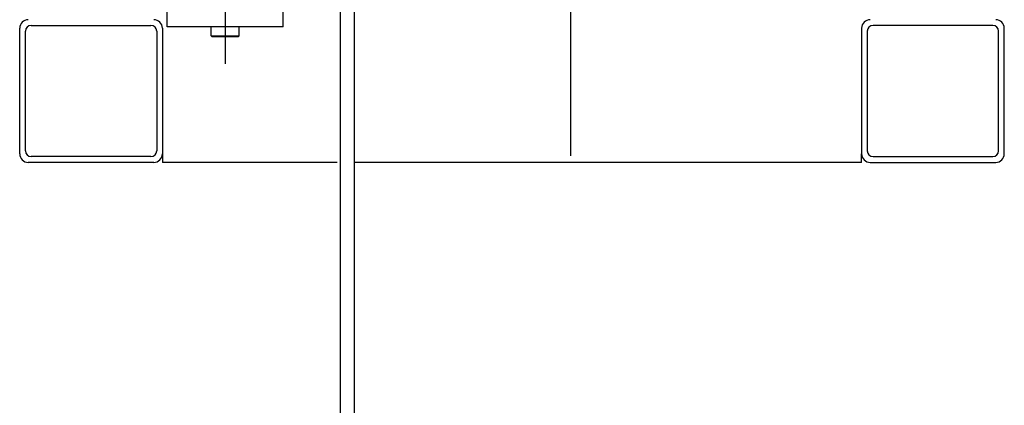
# Model space of a CAD drawing. Extents: x -2 to 186, y -997 to 283.
# Drawn here: x 87 to 88, y 272 to 272 of the extents above; entities that cross this region are included whole.
import ezdxf

# ---------------------------------------------------------------- set-up
doc = ezdxf.new("R2010")
doc.units = 0
doc.header["$MEASUREMENT"] = 0
for name, pattern in [('CENTERX2', [4, 2.5, -0.5, 0.5, -0.5]), ('LINEA-LINEETTAX2', [4, 2.5, -0.5, 0.5, -0.5]), ('TRATTEGGIATAX2', [1.5, 1, -0.5])]:
    doc.linetypes.add(name, pattern=pattern)
doc.layers.add('SEZ', color=2, linetype='CONTINUOUS')

msp = doc.modelspace()

# ---------------------------------------------------------------- linework, layer by layer
at = {"layer": 'SEZ', "color": 0, "linetype": 'LINEA-LINEETTAX2'}
msp.add_line((87.41494, 272.12239), (87.41494, 271.86221), dxfattribs=at)
msp.add_line((87.41494, 272.12239), (87.41494, 271.86221), dxfattribs=at)
at = {"layer": 'SEZ', "color": 0, "linetype": 'CENTERX2'}
msp.add_line((87.29392, 272.09837), (87.29392, 271.89448), dxfattribs=at)
msp.add_line((87.29392, 272.09837), (87.29392, 271.89448), dxfattribs=at)
at = {"layer": 'SEZ', "color": 0}
for p, q in [((87.33424, 271.96974), (87.33424, 271.4721)), ((87.33915, 271.96974), (87.33915, 271.4721)), ((87.22194, 271.86294), (87.22194, 271.90694)), ((87.22194, 271.86294), (87.22194, 271.90694)), ((87.22394, 271.86394), (87.22394, 271.90594)), ((87.22394, 271.86394), (87.22394, 271.90594)), ((87.22594, 271.90794), (87.26794, 271.90794)), ((87.22594, 271.90794), (87.26794, 271.90794)), ((87.26994, 271.90594), (87.26994, 271.86394)), ((87.26994, 271.90594), (87.26994, 271.86394)), ((87.27194, 271.90694), (87.27194, 271.86294)), ((87.27194, 271.90694), (87.27194, 271.86294)), ((87.51694, 271.90694), (87.51694, 271.86294)), ((87.51694, 271.90694), (87.51694, 271.86294)), ((87.51894, 271.90594), (87.51894, 271.86394)), ((87.51894, 271.90594), (87.51894, 271.86394)), ((87.56294, 271.90794), (87.52094, 271.90794)), ((87.56294, 271.90794), (87.52094, 271.90794)), ((87.56494, 271.86394), (87.56494, 271.90594)), ((87.56494, 271.86394), (87.56494, 271.90594)), ((87.56694, 271.86294), (87.56694, 271.90694)), ((87.56694, 271.86294), (87.56694, 271.90694)), ((87.26794, 271.86194), (87.22594, 271.86194)), ((87.26794, 271.86194), (87.22594, 271.86194)), ((87.27194, 271.86294), (87.27194, 271.85994)), ((87.27194, 271.86294), (87.27194, 271.85994)), ((87.51694, 271.85994), (87.51694, 271.86294)), ((87.51694, 271.85994), (87.51694, 271.86294)), ((87.52094, 271.86194), (87.56294, 271.86194)), ((87.52094, 271.86194), (87.56294, 271.86194)), ((87.26894, 271.85994), (87.22494, 271.85994)), ((87.26894, 271.85994), (87.22494, 271.85994)), ((87.33324, 271.85994), (87.27194, 271.85994)), ((87.33324, 271.85994), (87.27194, 271.85994)), ((87.51694, 271.85994), (87.33924, 271.85994)), ((87.51694, 271.85994), (87.33924, 271.85994)), ((87.51994, 271.85994), (87.56394, 271.85994)), ((87.51994, 271.85994), (87.56394, 271.85994))]:
    msp.add_line(p, q, dxfattribs=at)
at = {"layer": 'SEZ', "color": 0, "linetype": 'TRATTEGGIATAX2'}
for p, q in [((87.27362, 271.90739), (87.27362, 271.93679)), ((87.27362, 271.90739), (87.27362, 271.93679)), ((87.31422, 271.90739), (87.31422, 271.93679)), ((87.31422, 271.90739), (87.31422, 271.93679)), ((87.31422, 271.90739), (87.27362, 271.90739)), ((87.31422, 271.90739), (87.27362, 271.90739)), ((87.28902, 271.90424), (87.28902, 271.90739)), ((87.28902, 271.90424), (87.28902, 271.90739)), ((87.29882, 271.90424), (87.29882, 271.90739)), ((87.29882, 271.90424), (87.29882, 271.90739)), ((87.28937, 271.90389), (87.28902, 271.90424)), ((87.28902, 271.90424), (87.29882, 271.90424)), ((87.28937, 271.90389), (87.28902, 271.90424)), ((87.28902, 271.90424), (87.29882, 271.90424)), ((87.29847, 271.90389), (87.28937, 271.90389)), ((87.29847, 271.90389), (87.28937, 271.90389)), ((87.29847, 271.90389), (87.29882, 271.90424)), ((87.29847, 271.90389), (87.29882, 271.90424))]:
    msp.add_line(p, q, dxfattribs=at)
at = {"layer": 'SEZ', "color": 0}
for centre, radius, start, end in [((87.22494, 271.90694), 0.003, 90, 180), ((87.22494, 271.90694), 0.003, 90, 180), ((87.26894, 271.90694), 0.003, 0, 90), ((87.26894, 271.90694), 0.003, 0, 90), ((87.51994, 271.90694), 0.003, 90, 180), ((87.51994, 271.90694), 0.003, 90, 180), ((87.56394, 271.90694), 0.003, 0, 90), ((87.56394, 271.90694), 0.003, 0, 90), ((87.22594, 271.90594), 0.002, 90, 180), ((87.22594, 271.90594), 0.002, 90, 180), ((87.26794, 271.90594), 0.002, 0, 90), ((87.26794, 271.90594), 0.002, 0, 90), ((87.52094, 271.90594), 0.002, 90, 180), ((87.52094, 271.90594), 0.002, 90, 180), ((87.56294, 271.90594), 0.002, 0, 90), ((87.56294, 271.90594), 0.002, 0, 90), ((87.22594, 271.86394), 0.002, 180, 270), ((87.22594, 271.86394), 0.002, 180, 270), ((87.26794, 271.86394), 0.002, 270, 0), ((87.26794, 271.86394), 0.002, 270, 0), ((87.52094, 271.86394), 0.002, 180, 270), ((87.52094, 271.86394), 0.002, 180, 270), ((87.56294, 271.86394), 0.002, 270, 0), ((87.56294, 271.86394), 0.002, 270, 0), ((87.22494, 271.86294), 0.003, 180, 270), ((87.22494, 271.86294), 0.003, 180, 270), ((87.26894, 271.86294), 0.003, 270, 0), ((87.26894, 271.86294), 0.003, 270, 0), ((87.51994, 271.86294), 0.003, 180, 270), ((87.51994, 271.86294), 0.003, 180, 270), ((87.56394, 271.86294), 0.003, 270, 0), ((87.56394, 271.86294), 0.003, 270, 0)]:
    msp.add_arc(centre, radius, start, end, dxfattribs=at)

doc.saveas('drawing.dxf')
